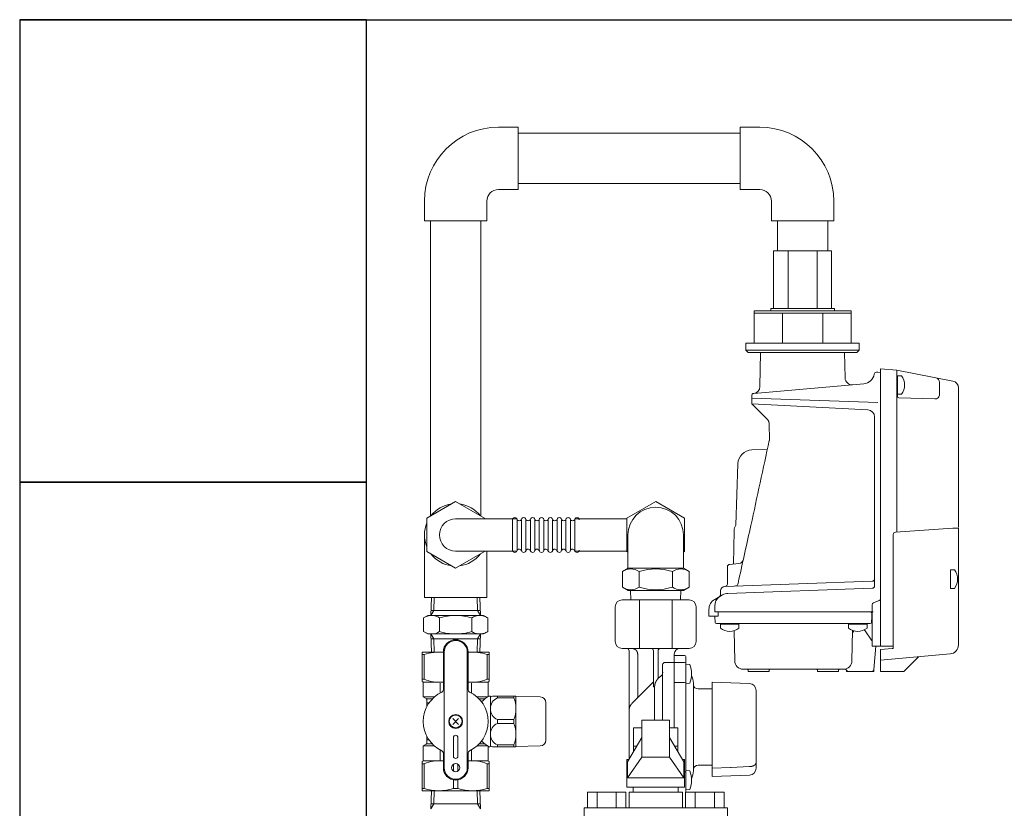
# Model space of a CAD drawing. Units: millimetres. Extents: x 6490 to 16804, y 6790 to 12695.
# Drawn here: x 7778 to 8203, y 12220 to 12561 of the extents above; entities that cross this region are included whole.
import ezdxf

# ---------------------------------------------------------------- set-up
doc = ezdxf.new("R2010")
doc.units = ezdxf.units.MM
doc.linetypes.add('PHANTOM', pattern=[63.5, 31.75, -6.35, 6.35, -6.35, 6.35, -6.35])
for name, color, linetype in [('0000_02', 7, 'Continuous'), ('0007_01', 7, 'Continuous'), ('0029_28_01', 7, 'Continuous'), ('HI_VB', 7, 'Continuous'), ('NoLayerName_001', 7, 'Continuous'), ('NoLayerName_006', 7, 'Continuous'), ('NoLayerName_008', 7, 'Continuous'), ('NoLayerName_012', 7, 'Continuous')]:
    doc.layers.add(name, color=color, linetype=linetype)
doc.layers.add('図面枠', color=7, linetype='Continuous', lineweight=50)

msp = doc.modelspace()

# ---------------------------------------------------------------- linework, layer by layer
at = {"color": 30, "linetype": 'Continuous', "lineweight": 9}
for p, q in [((8128.64, 12460.73), (8103.59, 12460.73)), ((8102.36, 12435.73), (8102.36, 12434.73)), ((8129.86, 12435.73), (8102.36, 12435.73)), ((8129.86, 12434.73), (8129.86, 12435.73)), ((8095.11, 12434.73), (8095.11, 12420.73)), ((8102.36, 12434.73), (8095.11, 12434.73)), ((8137.11, 12433.73), (8095.11, 12433.73)), ((8137.11, 12434.73), (8102.36, 12434.73)), ((8107.42, 12433.73), (8107.42, 12420.73)), ((8124.81, 12433.73), (8124.81, 12420.73)), ((8137.11, 12420.73), (8137.11, 12434.73)), ((8095.11, 12420.73), (8091.61, 12420.73)), ((8091.61, 12420.73), (8091.61, 12417.73)), ((8137.11, 12420.73), (8095.11, 12420.73)), ((8140.61, 12420.73), (8137.11, 12420.73)), ((8140.61, 12417.73), (8140.61, 12420.73)), ((8091.61, 12417.73), (8092.61, 12416.73)), ((8140.61, 12417.73), (8091.61, 12417.73)), ((8092.61, 12416.73), (8139.61, 12416.73)), ((8139.61, 12416.73), (8140.61, 12417.73)), ((7951.62, 12287.16), (7951.62, 12274.45)), ((7960.78, 12287.16), (7951.62, 12287.16)), ((7951.62, 12286.15), (7952.52, 12286.15)), ((7952.52, 12286.15), (7952.52, 12275.46)), ((7960.78, 12287.04), (7960.78, 12287.29)), ((7960.78, 12270.8), (7960.78, 12287.16)), ((7961.12, 12237.16), (7961.12, 12287.16)), ((7971.12, 12237.16), (7971.12, 12287.16)), ((7971.46, 12287.29), (7971.46, 12287.04)), ((7971.46, 12287.16), (7980.62, 12287.16)), ((7971.46, 12287.16), (7980.62, 12287.16)), ((7971.46, 12270.8), (7971.46, 12287.16)), ((7979.73, 12275.46), (7979.73, 12286.15)), ((7980.62, 12286.15), (7979.73, 12286.15)), ((7980.62, 12287.16), (7980.62, 12274.45)), ((7980.62, 12286.03), (7980.62, 12286.28)), ((7951.62, 12275.46), (7952.52, 12275.46)), ((7951.87, 12274.3), (7951.62, 12274.45)), ((7960.78, 12274.16), (7952.03, 12274.16)), ((7952.12, 12273.87), (7952.12, 12267.76)), ((7959.35, 12269.45), (7959.35, 12273.76)), ((7960.78, 12274.04), (7960.78, 12274.29)), ((7971.46, 12274.29), (7971.46, 12274.04)), ((7971.46, 12274.16), (7980.22, 12274.16)), ((7972.9, 12269.45), (7972.9, 12273.76)), ((7980.62, 12275.46), (7979.73, 12275.46)), ((7980.12, 12273.87), (7980.12, 12267.88)), ((7980.37, 12274.3), (7980.62, 12274.45)), ((7980.62, 12275.33), (7980.62, 12275.58)), ((7952.12, 12267.76), (7953.37, 12267.04)), ((7952.12, 12267.76), (7956.92, 12267.76)), ((7953.62, 12266.89), (7956.01, 12266.89)), ((7953.62, 12266.61), (7953.62, 12263.55)), ((7953.62, 12265.29), (7953.62, 12265.04)), ((7953.62, 12265.16), (7954.59, 12265.16)), ((7979.94, 12267.76), (7975.33, 12267.76)), ((7978.72, 12266.89), (7976.24, 12266.89)), ((7980.62, 12268.16), (7980.72, 12268.16)), ((7981.12, 12267.66), (7981.99, 12268.16)), ((7981.12, 12246.29), (7981.12, 12268.03)), ((7981.99, 12268.16), (7992.01, 12268.16)), ((7984.28, 12268.16), (7984.03, 12268.16)), ((7984.16, 12268.16), (7984.16, 12267.33)), ((7991.29, 12267.33), (7984.16, 12267.33)), ((7991.41, 12268.16), (7991.16, 12268.16)), ((7991.29, 12268.16), (7991.29, 12267.33)), ((7992.01, 12268.16), (7992.12, 12267.96)), ((7992.12, 12246.36), (7992.12, 12267.96)), ((7992.12, 12267.96), (8002.67, 12267.78)), ((8005.12, 12249.04), (8005.12, 12265.28)), ((7967.4, 12258.43), (7964.85, 12255.89)), ((7967.4, 12255.89), (7964.85, 12258.43)), ((7984.16, 12257.99), (7984.16, 12256.33)), ((7984.16, 12257.99), (7991.29, 12257.99)), ((7984.16, 12256.33), (7991.29, 12256.33)), ((7991.29, 12257.99), (7991.29, 12256.33)), ((7953.62, 12247.72), (7953.62, 12250.77)), ((7953.62, 12249.16), (7954.59, 12249.16)), ((7965.12, 12250.16), (7965.12, 12242.16)), ((7967.12, 12242.16), (7967.12, 12250.16)), ((7952.12, 12246.56), (7953.37, 12247.28)), ((7952.12, 12246.56), (7956.92, 12246.56)), ((7952.12, 12240.45), (7952.12, 12246.56)), ((7953.62, 12247.43), (7956.01, 12247.43)), ((7959.35, 12240.16), (7959.35, 12244.87)), ((7960.78, 12243.52), (7960.78, 12237.16)), ((7971.46, 12243.52), (7971.46, 12237.16)), ((7972.9, 12244.87), (7972.9, 12240.16)), ((7975.33, 12246.56), (7979.94, 12246.56)), ((7976.24, 12247.43), (7978.72, 12247.43)), ((7980.12, 12240.45), (7980.12, 12246.45)), ((7980.62, 12246.16), (7980.72, 12246.16)), ((7981.99, 12246.16), (7981.12, 12246.66)), ((7992.01, 12246.16), (7981.99, 12246.16)), ((7984.03, 12246.16), (7984.28, 12246.16)), ((7984.16, 12246.99), (7984.16, 12246.16)), ((7991.29, 12246.99), (7984.16, 12246.99)), ((7991.16, 12246.16), (7991.41, 12246.16)), ((7991.29, 12246.99), (7991.29, 12246.16)), ((7992.12, 12246.36), (7992.01, 12246.16)), ((8002.67, 12246.54), (7992.12, 12246.36)), ((7951.87, 12240.02), (7951.62, 12239.87)), ((7951.62, 12227.16), (7951.62, 12239.87)), ((7952.12, 12240.16), (7960.78, 12240.16)), ((7959.22, 12240.16), (7959.47, 12240.16)), ((7960.78, 12240.04), (7960.78, 12240.29)), ((7971.46, 12240.29), (7971.46, 12240.04)), ((7971.46, 12240.16), (7980.12, 12240.16)), ((7972.78, 12240.16), (7973.03, 12240.16)), ((7980.62, 12239.87), (7980.37, 12240.02)), ((7980.62, 12239.87), (7980.62, 12227.16)), ((7951.62, 12238.86), (7952.52, 12238.86)), ((7952.52, 12228.17), (7952.52, 12238.86)), ((7965.23, 12235.66), (7965.23, 12238.66)), ((7967.02, 12235.66), (7967.02, 12238.66)), ((7980.62, 12238.86), (7979.73, 12238.86)), ((7979.73, 12228.17), (7979.73, 12238.86)), ((7980.62, 12238.74), (7980.62, 12238.99)), ((7965.23, 12231.9), (7965.23, 12228.17)), ((7967.02, 12231.9), (7967.02, 12228.17)), ((7951.62, 12228.17), (7952.52, 12228.17)), ((7980.62, 12227.16), (7951.62, 12227.16)), ((7965.23, 12228.17), (7967.02, 12228.17)), ((7980.62, 12228.17), (7979.73, 12228.17)), ((7980.62, 12228.05), (7980.62, 12228.3))]:
    msp.add_line(p, q, dxfattribs=at)
for centre, radius in [((7966.12, 12257.16), 3), ((7966.12, 12257.16), 2.75), ((7966.12, 12237.16), 1.75)]:
    msp.add_circle(centre, radius, dxfattribs=at)
for centre, radius, start, end in [((7966.12, 12287.16), 5.34, 0, 180), ((7966.12, 12287.16), 5, 0, 180), ((7958.87, 12266.68), 20.48, 84.6493, 108.0732), ((7973.37, 12266.68), 20.48, 71.9268, 95.3507), ((7951.62, 12273.87), 0.5, 0, 60), ((7958.87, 12290.34), 16.18, 246.887, 276.7763), ((7973.37, 12290.34), 16.18, 263.2237, 293.113), ((7980.62, 12273.87), 0.5, 120, 180), ((7966.12, 12257.16), 14.04, 114.9377, 245.0623), ((7959.78, 12270.8), 1, 294.9377, 0), ((7972.46, 12270.8), 1, 180, 245.0623), ((7966.12, 12257.16), 14.04, 294.9377, 65.0623), ((7953.12, 12266.61), 0.5, 0, 60), ((7986.56, 12257.16), 12.5, 118.3579, 137.5287), ((7980.72, 12267.46), 0.7, 55.1501, 90), ((7986.24, 12262.66), 5.11, 114.014, 245.986), ((7978.69, 12262.66), 13.44, 339.6684, 20.3316), ((8002.62, 12265.28), 2.5, 0, 89), ((7986.24, 12251.66), 5.11, 114.014, 245.986), ((7978.69, 12251.66), 13.44, 339.6684, 20.3316), ((7953.12, 12247.72), 0.5, 300, 0), ((7966.12, 12250.16), 1, 0, 180), ((7986.56, 12257.16), 12.5, 222.4713, 241.6421), ((8002.62, 12249.04), 2.5, 271, 0), ((7959.78, 12243.52), 1, 0, 65.0623), ((7972.46, 12243.52), 1, 114.9377, 180), ((7980.72, 12246.86), 0.7, 270, 304.8499), ((7951.62, 12240.45), 0.5, 300, 0), ((7958.87, 12223.98), 16.18, 83.2237, 113.113), ((7966.12, 12242.16), 1, 180, 0), ((7973.37, 12223.98), 16.18, 66.887, 96.7763), ((7980.62, 12240.45), 0.5, 180, 240), ((7966.12, 12237.16), 5.34, 180, 0), ((7966.12, 12237.16), 5, 180, 0), ((7958.87, 12247.64), 20.48, 251.9268, 288.0732), ((7973.37, 12247.64), 20.48, 251.9268, 288.0732)]:
    msp.add_arc(centre, radius, start, end, dxfattribs=at)
at = {"layer": '0000_02', "color": 30, "linetype": 'PHANTOM', "lineweight": 9}
for p, q in [((7976.59, 12310.84), (7976.84, 12303)), ((7976.84, 12303), (7975.61, 12305.13)), ((7976.84, 12295), (7975.61, 12292.87)), ((7976.6, 12287.16), (7976.85, 12295)), ((7976.77, 12292.87), (7955.46, 12292.87)), ((7975.44, 12287.16), (7975.62, 12292.87))]:
    msp.add_line(p, q, dxfattribs=at)
at = {"layer": '0007_01', "color": 30, "linetype": 'PHANTOM', "lineweight": 9}
for p, q in [((7954.11, 12303), (7978.11, 12303)), ((7978.11, 12303), (7979.97, 12301.93)), ((7973.04, 12296.07), (7973.04, 12301.93)), ((7979.97, 12296.07), (7979.97, 12301.93)), ((7954.11, 12295), (7978.11, 12295)), ((7978.11, 12295), (7979.97, 12296.07))]:
    msp.add_line(p, q, dxfattribs=at)
for centre, radius, start, end in [((7966.11, 12280.07), 22.93, 72.412, 107.588), ((7976.51, 12296.87), 6.13, 55.6158, 124.3842), ((7966.11, 12317.93), 22.93, 252.412, 287.588), ((7976.51, 12301.13), 6.13, 235.6158, 304.3842)]:
    msp.add_arc(centre, radius, start, end, dxfattribs=at)
at = {"layer": '0029_28_01', "color": 30, "linetype": 'Continuous', "lineweight": 9}
for p, q in [((8038.22, 12322.04), (8040.67, 12323.45)), ((8038.22, 12315.26), (8038.22, 12322.04)), ((8040.62, 12323.45), (8064.62, 12323.45)), ((8045.42, 12315.26), (8045.42, 12322.03)), ((8059.81, 12315.26), (8059.81, 12322.03)), ((8067.01, 12322.03), (8064.56, 12323.45)), ((8067.01, 12315.26), (8067.01, 12322.03)), ((8038.22, 12315.26), (8040.67, 12313.85)), ((8040.67, 12313.85), (8064.56, 12313.85)), ((8041.76, 12313.85), (8041.89, 12309.73)), ((8063.47, 12313.85), (8063.34, 12309.73)), ((8067.01, 12315.26), (8064.56, 12313.85))]:
    msp.add_line(p, q, dxfattribs=at)
for centre, radius, start, end in [((8041.82, 12316.78), 6.37, 55.6037, 124.3815), ((8052.61, 12299.33), 23.82, 72.4037, 107.5815), ((8063.41, 12316.77), 6.37, 55.6037, 124.3815), ((8041.82, 12320.52), 6.37, 235.6037, 304.3815), ((8052.62, 12337.97), 23.82, 252.4037, 287.5815), ((8063.41, 12320.52), 6.37, 235.6037, 304.3815)]:
    msp.add_arc(centre, radius, start, end, dxfattribs=at)
at = {"layer": 'HI_VB', "color": 40, "lineweight": 9}
for p, q in [((8058.61, 12257.73), (8046.61, 12257.73)), ((8046.61, 12257.73), (8046.61, 12241.72)), ((8058.61, 12257.73), (8058.61, 12241.72)), ((8040.43, 12239.72), (8046.61, 12250.21)), ((8058.61, 12250.21), (8064.8, 12239.72)), ((8040.43, 12232.8), (8046.61, 12241.72)), ((8040.43, 12239.72), (8040.43, 12232.8)), ((8046.61, 12241.72), (8058.61, 12241.72)), ((8058.61, 12241.72), (8064.8, 12232.8)), ((8064.8, 12239.72), (8064.8, 12232.8)), ((8040.43, 12232.8), (8064.8, 12232.8))]:
    msp.add_line(p, q, dxfattribs=at)
at = {"layer": 'HI_VB', "color": 40, "linetype": 'Continuous', "lineweight": 9}
for p, q in [((8046.61, 12254.42), (8043.01, 12254.42)), ((8043.01, 12254.42), (8043.01, 12244.11)), ((8062.21, 12254.42), (8058.61, 12254.42)), ((8062.21, 12244.11), (8062.21, 12254.42)), ((8043.01, 12246.42), (8044.38, 12246.42)), ((8060.85, 12246.42), (8062.21, 12246.42)), ((8040.12, 12228.72), (8040.12, 12240.72)), ((8040.12, 12240.72), (8041.02, 12240.72)), ((8064.21, 12240.72), (8065.11, 12240.72)), ((8065.11, 12240.72), (8065.11, 12228.72)), ((8023.08, 12226.61), (8023.08, 12219.84)), ((8039.69, 12226.61), (8023.08, 12226.61)), ((8027.23, 12226.61), (8027.23, 12219.84)), ((8035.54, 12226.61), (8035.54, 12219.84)), ((8039.69, 12226.61), (8039.69, 12219.84)), ((8065.11, 12228.72), (8040.12, 12228.72)), ((8041.11, 12219.84), (8041.11, 12226.61)), ((8041.11, 12226.61), (8064.12, 12226.61)), ((8042.88, 12228.72), (8042.88, 12226.61)), ((8042.88, 12228.72), (8062.35, 12228.72)), ((8062.35, 12228.72), (8062.35, 12226.61)), ((8064.12, 12226.61), (8064.12, 12219.84)), ((8065.54, 12226.61), (8065.54, 12219.84)), ((8065.54, 12226.61), (8082.15, 12226.61)), ((8069.69, 12226.61), (8069.69, 12219.84)), ((8078, 12226.61), (8078, 12219.84)), ((8082.15, 12226.61), (8082.15, 12219.84)), ((8083.58, 12219.84), (8021.65, 12219.84)), ((8021.65, 12219.84), (8021.65, 12198.15)), ((8083.58, 12219.84), (8083.58, 12198.15))]:
    msp.add_line(p, q, dxfattribs=at)
at = {"layer": 'NoLayerName_001', "color": 30, "linetype": 'Continuous', "lineweight": 9}
for p, q in [((8097.68, 12402.01), (8097.94, 12416.73)), ((8134.48, 12405.75), (8134.29, 12416.73)), ((8149.81, 12409.73), (8149.81, 12289.73)), ((8149.81, 12409.73), (8149.81, 12289.73)), ((8149.81, 12409.73), (8156.81, 12409.11)), ((8149.81, 12409.73), (8149.81, 12289.73)), ((8148.05, 12408.23), (8148.71, 12408.23)), ((8149.81, 12408.13), (8148.71, 12408.23)), ((8156.81, 12398.19), (8156.81, 12409.11)), ((8156.81, 12409.11), (8156.81, 12339.36)), ((8181.09, 12404.4), (8156.81, 12409.11)), ((8157.11, 12406.23), (8156.81, 12406.23)), ((8149.81, 12303.73), (8149.81, 12402.26)), ((8175.3, 12398.65), (8175.3, 12403.87)), ((8183.51, 12401.45), (8183.51, 12341.23)), ((8094.11, 12397.03), (8148.71, 12395.12)), ((8157.78, 12397.19), (8173.23, 12396.65)), ((8144.37, 12391.89), (8094.11, 12394.53)), ((8094.41, 12394.23), (8094.11, 12394.53)), ((8101.04, 12387.61), (8094.41, 12394.23)), ((8147.21, 12388.9), (8147.21, 12315.75)), ((8101.62, 12386.23), (8101.75, 12378.73)), ((8094.13, 12374.63), (8100.87, 12374.86)), ((8087.23, 12342.13), (8088.15, 12368.65)), ((7966.11, 12352.24), (7953.65, 12345.04)), ((7978.58, 12345.04), (7966.11, 12352.24)), ((8052.61, 12352.24), (8040.15, 12345.04)), ((8065.08, 12345.04), (8052.61, 12352.24)), ((7953.65, 12345.04), (7953.65, 12330.65)), ((7966.11, 12344.84), (7992.57, 12344.84)), ((7978.58, 12344.84), (7978.58, 12345.04)), ((7990.74, 12331.24), (7990.74, 12344.44)), ((7992.66, 12331.24), (7992.66, 12344.44)), ((7994.58, 12331.24), (7994.58, 12344.44)), ((7996.5, 12331.24), (7996.5, 12344.44)), ((7998.42, 12331.24), (7998.42, 12344.44)), ((8000.34, 12331.24), (8000.34, 12344.44)), ((8002.26, 12331.24), (8002.26, 12344.44)), ((8004.18, 12331.24), (8004.18, 12344.44)), ((8006.1, 12331.24), (8006.1, 12344.44)), ((8008.02, 12331.24), (8008.02, 12344.44)), ((8009.94, 12331.24), (8009.94, 12344.44)), ((8011.86, 12331.24), (8011.86, 12344.44)), ((8013.78, 12331.24), (8013.78, 12344.44)), ((8015.7, 12331.24), (8015.7, 12344.44)), ((8017.62, 12331.24), (8017.62, 12344.44)), ((8017.71, 12344.84), (8040.15, 12344.84)), ((8040.15, 12345.04), (8040.15, 12330.65)), ((8065.08, 12330.65), (8065.08, 12345.04)), ((7952.61, 12337.84), (7952.61, 12310.84)), ((8040.62, 12323.45), (8040.62, 12337.84)), ((8064.62, 12323.45), (8064.62, 12337.84)), ((8086.28, 12325.26), (8086.53, 12339.62)), ((8155.31, 12289.19), (8155.31, 12338)), ((8155.31, 12289.19), (8155.31, 12338)), ((8156.24, 12339), (8181.01, 12340.73)), ((8183.51, 12340.73), (8181.01, 12340.73)), ((8183.51, 12290.34), (8183.51, 12340.73)), ((8092.44, 12336.16), (8092.43, 12336.16)), ((7953.65, 12330.65), (7966.11, 12323.45)), ((7966.11, 12330.84), (7992.57, 12330.84)), ((7966.11, 12323.45), (7978.58, 12330.65)), ((7978.58, 12330.65), (7978.58, 12330.84)), ((7979.61, 12330.84), (7979.61, 12310.84)), ((8017.7, 12330.84), (8040.15, 12330.84)), ((8040.15, 12330.65), (8040.62, 12330.37)), ((8064.62, 12330.38), (8065.08, 12330.65)), ((8088.6, 12325.46), (8084.53, 12325.11)), ((8083.61, 12316.6), (8083.61, 12324.11)), ((8083.61, 12316.6), (8083.61, 12324.11)), ((8180.01, 12315.19), (8180.01, 12322.27)), ((8082.54, 12315.59), (8146.25, 12317.82)), ((8082.54, 12315.59), (8146.25, 12317.82)), ((8082.54, 12315.59), (8146.25, 12317.82)), ((8081.46, 12311.9), (8078.11, 12309.97)), ((8081.46, 12311.9), (8078.11, 12309.97)), ((8080.61, 12313.6), (8080.61, 12311.96)), ((8146.25, 12314.75), (8083.79, 12312.57)), ((8146.25, 12314.75), (8083.79, 12312.57)), ((7979.61, 12310.84), (7952.61, 12310.84)), ((7956.8, 12310.84), (7956.62, 12305.13)), ((7975.43, 12310.84), (7975.61, 12305.13)), ((8080.61, 12311.41), (8078.11, 12309.97)), ((8080.61, 12311.41), (8078.11, 12309.97)), ((8149.2, 12309.47), (8146.83, 12308.48)), ((7976.77, 12305.13), (7955.46, 12305.13)), ((8075.61, 12305.64), (8075.61, 12302.73)), ((8078.11, 12307.08), (8078.11, 12304.53)), ((8146.61, 12304.53), (8078.11, 12304.53)), ((8146.21, 12304.53), (8078.11, 12304.53)), ((8146.61, 12304.53), (8078.11, 12304.53)), ((8079.61, 12302.73), (8079.61, 12304.53)), ((8079.61, 12304.53), (8143.48, 12304.53)), ((8079.61, 12302.73), (8079.61, 12304.53)), ((8145.98, 12304.07), (8146.11, 12302.53)), ((8149.81, 12289.73), (8149.81, 12303.73)), ((8075.61, 12302.73), (8079.61, 12302.73)), ((8075.61, 12302.73), (8079.61, 12302.73)), ((8078.34, 12299.98), (8078.11, 12302.53)), ((8078.84, 12299.53), (8145.39, 12299.53)), ((8080.59, 12299.5), (8080.59, 12299.53)), ((8080.59, 12299.5), (8080.61, 12299.23)), ((8080.89, 12299.23), (8080.61, 12299.23)), ((8088.34, 12299.23), (8080.89, 12299.23)), ((8088.34, 12299.23), (8088.61, 12299.23)), ((8088.64, 12299.5), (8088.61, 12299.23)), ((8088.64, 12299.5), (8088.64, 12299.53)), ((8136.09, 12299.5), (8136.09, 12299.53)), ((8136.09, 12299.5), (8136.11, 12299.23)), ((8136.39, 12299.23), (8136.11, 12299.23)), ((8143.55, 12299.23), (8136.39, 12299.23)), ((8143.55, 12299.23), (8143.83, 12299.23)), ((8143.85, 12299.5), (8143.83, 12299.23)), ((8146.11, 12302.53), (8145.89, 12299.98)), ((8146.21, 12302.15), (8146.11, 12302.53)), ((8146.21, 12301.77), (8146.21, 12289.73)), ((8086.78, 12283.36), (8086.56, 12296.42)), ((8137.45, 12283.36), (8137.68, 12296.55)), ((8145.96, 12292.26), (8143.15, 12296.33)), ((8146.21, 12289.73), (8149.81, 12289.73)), ((8146.96, 12279.64), (8147.84, 12289.73)), ((8149.81, 12289.73), (8154.81, 12289.73)), ((8155.31, 12289.73), (8149.81, 12289.73)), ((8155.31, 12289.73), (8149.81, 12289.73)), ((8155.31, 12289.73), (8149.81, 12289.73)), ((8154.86, 12288.69), (8149.86, 12288.25)), ((8149.86, 12288.25), (8149.86, 12283.73)), ((8149.86, 12288.25), (8149.86, 12278.73)), ((8179.86, 12286.35), (8149.86, 12283.73)), ((8154.86, 12288.69), (8155.31, 12288.73)), ((8155.31, 12289.19), (8155.31, 12288.73)), ((8155.31, 12289.19), (8155.31, 12288.73)), ((8160.15, 12279.02), (8166.29, 12285.17)), ((8090.48, 12279.73), (8134.3, 12279.73)), ((8092.55, 12279.45), (8092.57, 12279.18)), ((8092.57, 12279.18), (8092.61, 12278.73)), ((8093.07, 12278.73), (8092.61, 12278.73)), ((8093.07, 12278.73), (8101.16, 12278.73)), ((8101.16, 12278.73), (8101.61, 12278.73)), ((8101.65, 12279.18), (8101.61, 12278.73)), ((8101.68, 12279.45), (8101.65, 12279.18)), ((8122.57, 12279.18), (8122.55, 12279.45)), ((8122.57, 12279.18), (8122.61, 12278.73)), ((8123.07, 12278.73), (8122.61, 12278.73)), ((8123.07, 12278.73), (8131.16, 12278.73)), ((8131.16, 12278.73), (8131.61, 12278.73)), ((8131.65, 12279.18), (8131.61, 12278.73)), ((8131.68, 12279.45), (8131.65, 12279.18)), ((8135.06, 12279.38), (8135.11, 12278.73)), ((8136.03, 12278.73), (8135.11, 12278.73)), ((8145.96, 12278.73), (8136.03, 12278.73)), ((8145.96, 12278.73), (8146.88, 12278.73)), ((8146.96, 12279.64), (8146.88, 12278.73)), ((8159.44, 12278.73), (8149.86, 12278.73))]:
    msp.add_line(p, q, dxfattribs=at)
at = {"layer": 'NoLayerName_001', "linetype": 'Continuous', "lineweight": 9}
for p, q in [((8046.61, 12309.73), (8038.11, 12309.73)), ((8045.55, 12309.73), (8045.55, 12288.73)), ((8058.62, 12309.73), (8046.61, 12309.73)), ((8067.11, 12309.73), (8058.62, 12309.73)), ((8059.68, 12309.73), (8059.68, 12288.73)), ((8035.11, 12306.73), (8035.11, 12291.73)), ((8070.11, 12291.73), (8070.11, 12306.73)), ((8038.11, 12288.73), (8046.61, 12288.73)), ((8041.11, 12287.73), (8041.11, 12261.9)), ((8044.81, 12267.9), (8044.81, 12286.23)), ((8046.61, 12288.73), (8058.62, 12288.73)), ((8051.61, 12287.73), (8051.61, 12272.17)), ((8053.61, 12275.84), (8053.61, 12287.73)), ((8058.62, 12288.73), (8067.11, 12288.73)), ((8060.61, 12286.23), (8060.61, 12285.73)), ((8055.61, 12281.73), (8055.61, 12275.56)), ((8056.61, 12282.73), (8060.41, 12282.73)), ((8060.61, 12285.73), (8060.61, 12254.42)), ((8060.61, 12285.73), (8065.11, 12285.73)), ((8060.61, 12282.71), (8065.11, 12282.71)), ((8065.61, 12282.24), (8065.61, 12285.23)), ((8065.61, 12274.4), (8065.61, 12282.21)), ((8065.61, 12281.88), (8065.62, 12281.88)), ((8065.62, 12281.88), (8067.31, 12281.73)), ((8050.36, 12273.01), (8051.37, 12274.01)), ((8053.73, 12275.84), (8054.21, 12276.31)), ((8055.61, 12275.56), (8055.61, 12269.39)), ((8065.11, 12274.04), (8060.61, 12274.04)), ((8065.61, 12271.22), (8065.61, 12274.4)), ((8065.62, 12273.58), (8065.61, 12273.58)), ((8067.31, 12273.73), (8065.62, 12273.58)), ((8068.91, 12273.73), (8068.91, 12235.73)), ((8077.01, 12236.95), (8077.01, 12274.18)), ((8077.01, 12274.18), (8093.13, 12273.56)), ((8050.36, 12273.01), (8046.14, 12268.79)), ((8052.11, 12271.15), (8052.13, 12272.37)), ((8052.11, 12257.73), (8052.11, 12271.15)), ((8055.61, 12269.39), (8055.61, 12257.73)), ((8065.61, 12238.2), (8065.61, 12271.22)), ((8070.9, 12271.23), (8077.01, 12271.23)), ((8096.01, 12239.48), (8096.01, 12270.56)), ((8042.8, 12265.45), (8042.43, 12265.08)), ((8043.3, 12265.95), (8042.8, 12265.45)), ((8043.9, 12266.55), (8043.3, 12265.95)), ((8044.6, 12267.25), (8043.9, 12266.55)), ((8045.35, 12268), (8044.6, 12267.25)), ((8046.14, 12268.79), (8045.35, 12268)), ((8041.11, 12261.9), (8041.11, 12240.89)), ((8096.01, 12236.89), (8096.01, 12239.48)), ((8065.61, 12235.02), (8065.61, 12238.2)), ((8065.61, 12235.88), (8065.62, 12235.88)), ((8065.61, 12227.21), (8065.61, 12235.02)), ((8065.62, 12235.88), (8067.31, 12235.73)), ((8077.01, 12238.23), (8070.9, 12238.23)), ((8085, 12237.28), (8077.01, 12236.95)), ((8077.01, 12236.09), (8077.01, 12233.28)), ((8085.16, 12237.29), (8085, 12237.28)), ((8092.98, 12237.61), (8085.16, 12237.29)), ((8068.07, 12232.24), (8068.07, 12232.58)), ((8077.01, 12233.28), (8093.13, 12233.89)), ((8065.62, 12227.58), (8065.61, 12227.58)), ((8065.61, 12226.61), (8065.61, 12227.24)), ((8067.31, 12227.73), (8065.62, 12227.58))]:
    msp.add_line(p, q, dxfattribs=at)
at = {"layer": 'NoLayerName_001', "color": 30, "linetype": 'Continuous', "lineweight": 9}
for centre, radius, start, end in [((8137.48, 12405.81), 3, 181, 275), ((8148.05, 12407.23), 1, 90, 170), ((8173.3, 12403.87), 2, 0, 79), ((8094.68, 12402.06), 3, 275, 359), ((8180.51, 12401.45), 3, 0, 79), ((8157.81, 12398.19), 1, 180, 268), ((8173.3, 12398.65), 2, 268, 0), ((8144.21, 12388.9), 3, 0, 87), ((8099.62, 12386.19), 2, 1, 45), ((8094.35, 12368.43), 6.2, 92, 178), ((7966.11, 12337.84), 13.5, 97.4461, 142.5539), ((7966.11, 12337.84), 13.5, 37.4461, 82.5539), ((8052.61, 12337.84), 12, 0, 180), ((7966.11, 12337.84), 13.5, 157.4461, 202.5539), ((7966.11, 12337.84), 7, 90, 270), ((7991.7, 12344.44), 0.96, 359.9926, 179.9926), ((7993.62, 12345), 1.04, 212.5716, 327.4136), ((7995.54, 12344.44), 0.96, 359.9926, 179.9926), ((7995.54, 12344.44), 0.96, 359.9926, 179.9926), ((7997.46, 12345), 1.04, 212.5716, 327.4136), ((7999.38, 12344.44), 0.96, 359.9926, 179.9926), ((8001.3, 12345), 1.04, 212.5716, 327.4136), ((8003.22, 12344.44), 0.96, 359.9926, 179.9926), ((8005.14, 12345), 1.04, 212.5716, 327.4136), ((8007.06, 12344.44), 0.96, 359.9926, 179.9926), ((8008.98, 12345), 1.04, 212.5716, 327.4136), ((8010.9, 12344.44), 0.96, 359.9926, 179.9926), ((8012.82, 12345), 1.04, 212.5716, 327.4136), ((8014.74, 12344.44), 0.96, 359.9926, 179.9926), ((8016.66, 12345), 1.04, 212.5716, 327.4136), ((8018.58, 12344.44), 0.96, 359.9926, 179.9926), ((8091.73, 12339.53), 5.2, 150.3603, 179), ((8156.31, 12338), 1, 94, 180), ((7966.11, 12337.84), 13.5, 217.4461, 262.5539), ((7966.11, 12337.84), 13.5, 277.4461, 322.5539), ((7991.7, 12331.24), 0.96, 179.9926, 359.9926), ((7993.62, 12330.68), 1.04, 16.2528, 147.4136), ((7995.54, 12331.24), 0.96, 179.9926, 359.9926), ((7995.54, 12331.24), 0.96, 179.9926, 359.9926), ((7997.46, 12330.68), 1.04, 16.2528, 147.4136), ((7999.38, 12331.24), 0.96, 179.9926, 359.9926), ((8001.3, 12330.68), 1.04, 16.2528, 147.4136), ((8003.22, 12331.24), 0.96, 179.9926, 359.9926), ((8005.14, 12330.68), 1.04, 16.2528, 147.4136), ((8007.06, 12331.24), 0.96, 179.9926, 359.9926), ((8008.98, 12330.68), 1.04, 16.2528, 147.4136), ((8010.9, 12331.24), 0.96, 179.9926, 359.9926), ((8012.82, 12330.68), 1.04, 16.2528, 147.4136), ((8014.74, 12331.24), 0.96, 179.9926, 359.9926), ((8016.66, 12330.68), 1.04, 16.2528, 147.4136), ((8018.58, 12331.24), 0.96, 179.9926, 359.9926), ((8084.61, 12324.11), 1, 95, 180), ((8088.43, 12327.46), 2, 275, 347.4984), ((8082.61, 12316.6), 1, 272, 0), ((8082.61, 12316.6), 1, 272, 0), ((8087.13, 12316.76), 1, 272, 347.4636), ((8146.21, 12318.82), 1, 272, 0), ((8146.21, 12315.75), 1, 272, 0), ((8079.61, 12311.96), 1, 305.6854, 0), ((8082.61, 12313.6), 2, 92, 180), ((8082.61, 12313.6), 2, 92, 180), ((8083.96, 12307.57), 5, 92, 120), ((8083.96, 12307.57), 5, 92, 120), ((8080.61, 12305.64), 5, 120, 180), ((8083.11, 12307.08), 5, 125.6854, 180), ((8083.11, 12307.08), 5, 125.6854, 180), ((8083.11, 12307.08), 5, 120, 125.6854), ((8083.11, 12307.08), 5, 120, 125.6854), ((8147.21, 12307.56), 1, 112.6199, 180), ((8148.81, 12310.39), 1, 292.6199, 0), ((8145.48, 12304.03), 0.5, 5, 90), ((8078.84, 12300.03), 0.5, 185, 270), ((8080.89, 12299.53), 0.3, 185, 270), ((8088.34, 12299.53), 0.3, 270, 355), ((8136.39, 12299.53), 0.3, 185, 270), ((8143.55, 12299.53), 0.3, 270, 355), ((8145.39, 12300.03), 0.5, 270, 355), ((8140.64, 12294.63), 3, 144.4307, 179), ((8140.68, 12294.63), 3, 34.5923, 45.5295), ((8146.78, 12292.83), 1, 214.5923, 235.341), ((8179.51, 12290.34), 4, 275, 0), ((8154.81, 12289.19), 0.5, 275, 0), ((8154.81, 12289.19), 0.5, 275, 0), ((8090.48, 12283.43), 3.7, 181, 270), ((8133.75, 12283.43), 3.7, 270, 359), ((8092.25, 12279.43), 0.3, 5, 90), ((8093.07, 12279.23), 0.5, 185, 270), ((8101.16, 12279.23), 0.5, 270, 355), ((8101.98, 12279.43), 0.3, 90, 175), ((8122.25, 12279.43), 0.3, 5, 90), ((8123.07, 12279.23), 0.5, 185, 270), ((8131.16, 12279.23), 0.5, 270, 355), ((8131.98, 12279.43), 0.3, 90, 175), ((8134.3, 12278.73), 1, 30, 90), ((8136.03, 12279.73), 1, 210, 270), ((8145.96, 12279.73), 1, 270, 355), ((8159.44, 12279.73), 1, 270, 315)]:
    msp.add_arc(centre, radius, start, end, dxfattribs=at)
at = {"layer": 'NoLayerName_001', "linetype": 'Continuous', "lineweight": 9}
for centre, radius, start, end in [((8038.11, 12306.73), 3, 90, 180), ((8067.11, 12306.73), 3, 0, 90), ((8038.11, 12291.73), 3, 180, 270), ((8067.11, 12291.73), 3, 270, 0), ((8040.11, 12287.73), 1, 0, 90), ((8050.61, 12287.73), 1, 0, 90), ((8054.61, 12287.73), 1, 90, 180), ((8063.11, 12286.23), 2.5, 90, 180), ((8056.61, 12281.73), 1, 90, 180), ((8060.41, 12285.48), 0.2, 0.0429, 90.0511), ((8060.41, 12282.53), 0.2, 0, 90), ((8065.11, 12285.23), 0.5, 0, 90), ((8065.11, 12282.21), 0.5, 0, 90), ((8057.7, 12277.73), 10.41, 337.3919, 22.6081), ((8053.14, 12278.54), 2.48, 295.7401, 357.9992), ((8065.17, 12274.48), 0.449, 262.6542, 349.9734), ((8061.91, 12273.73), 7, 0, 28.492), ((8093.01, 12270.56), 3, 0, 87.8103), ((8070.9, 12273.23), 2, 186.7589, 270), ((8043.89, 12267.85), 0.931, 315.2863, 3.2165), ((8065.17, 12234.94), 0.449, 10.0687, 97.3704), ((8057.7, 12231.73), 10.41, 337.3919, 22.6081), ((8061.91, 12235.73), 7, 331.508, 0), ((8070.9, 12236.23), 2, 90, 173.2411), ((8093.01, 12236.89), 3, 272.1897, 0)]:
    msp.add_arc(centre, radius, start, end, dxfattribs=at)
at = {"layer": 'NoLayerName_001', "color": 30, "linetype": 'Continuous', "lineweight": 9}
for points, knots in [([(8101.7, 12378.73), (8099.05, 12366.48), (8094.75, 12346.41), (8090.14, 12325.69), (8088.26, 12317.21), (8088.11, 12316.54)], [0, 0, 0, 0, 37.586292, 61.591964, 63.656845, 63.656845, 63.656845, 63.656845]), ([(8146.21, 12307.56), (8146.21, 12306.47), (8146.21, 12304.54), (8146.21, 12302.61), (8146.21, 12301.77)], [0, 0, 0, 0, 3.277017, 5.789406, 5.789406, 5.789406, 5.789406])]:
    msp.add_open_spline(points, degree=3, knots=knots, dxfattribs=at)
at = {"layer": 'NoLayerName_001', "linetype": 'Continuous', "lineweight": 9}
for points, knots in [([(8044.81, 12286.23), (8044.81, 12286.26), (8044.8, 12286.34), (8044.79, 12286.45), (8044.78, 12286.56), (8044.76, 12286.68), (8044.74, 12286.79), (8044.72, 12286.89), (8044.69, 12287), (8044.66, 12287.11), (8044.62, 12287.21), (8044.57, 12287.32), (8044.52, 12287.42), (8044.46, 12287.51), (8044.4, 12287.61), (8044.33, 12287.7), (8044.27, 12287.79), (8044.19, 12287.88), (8044.12, 12287.96), (8044.04, 12288.04), (8043.95, 12288.11), (8043.87, 12288.18), (8043.78, 12288.25), (8043.69, 12288.32), (8043.59, 12288.38), (8043.49, 12288.43), (8043.39, 12288.48), (8043.29, 12288.53), (8043.19, 12288.57), (8043.08, 12288.61), (8042.97, 12288.64), (8042.86, 12288.67), (8042.75, 12288.68), (8042.64, 12288.7), (8042.53, 12288.71), (8042.42, 12288.72), (8042.34, 12288.72), (8042.31, 12288.73)], [0, 0, 0, 0, 0.113104, 0.226069, 0.338773, 0.451138, 0.563143, 0.674853, 0.786435, 0.898162, 1.010203, 1.122565, 1.235215, 1.348081, 1.46106, 1.574021, 1.686813, 1.799354, 1.911701, 2.023923, 2.136088, 2.248264, 2.36052, 2.472927, 2.585527, 2.69823, 2.81092, 2.9235, 3.035893, 3.148048, 3.259943, 3.371592, 3.483156, 3.594852, 3.706766, 3.818883, 3.931119, 3.931119, 3.931119, 3.931119]), ([(8051.6, 12274.27), (8051.59, 12274.26), (8051.57, 12274.24), (8051.55, 12274.21), (8051.53, 12274.19), (8051.52, 12274.18), (8051.51, 12274.17), (8051.5, 12274.15), (8051.49, 12274.14), (8051.48, 12274.13), (8051.47, 12274.11), (8051.45, 12274.1), (8051.44, 12274.09), (8051.43, 12274.08), (8051.42, 12274.06), (8051.41, 12274.05), (8051.4, 12274.04), (8051.39, 12274.02), (8051.38, 12274.02), (8051.37, 12274.01)], [0, 0, 0, 0, 0.0513017, 0.085503, 0.1026038, 0.119705, 0.1368067, 0.1539091, 0.1710127, 0.1881176, 0.2052246, 0.2223341, 0.2394468, 0.2565637, 0.2736855, 0.2908133, 0.3079485, 0.3250922, 0.3422455, 0.3422455, 0.3422455, 0.3422455]), ([(8052.13, 12272.37), (8052.14, 12272.42), (8052.15, 12272.5), (8052.16, 12272.64), (8052.18, 12272.77), (8052.2, 12272.9), (8052.22, 12273.02), (8052.24, 12273.15), (8052.27, 12273.28), (8052.3, 12273.4), (8052.33, 12273.53), (8052.37, 12273.65), (8052.41, 12273.77), (8052.46, 12273.89), (8052.51, 12274.01), (8052.56, 12274.13), (8052.62, 12274.24), (8052.67, 12274.36), (8052.74, 12274.47), (8052.8, 12274.58), (8052.87, 12274.69), (8052.94, 12274.8), (8053.01, 12274.91), (8053.08, 12275.01), (8053.16, 12275.12), (8053.24, 12275.22), (8053.32, 12275.33), (8053.4, 12275.43), (8053.48, 12275.53), (8053.57, 12275.63), (8053.65, 12275.73), (8053.71, 12275.8), (8053.73, 12275.84)], [0, 0, 0, 0, 0.131658, 0.263184, 0.394458, 0.525377, 0.655863, 0.785881, 0.915439, 1.044605, 1.17345, 1.302003, 1.430337, 1.558528, 1.686644, 1.814752, 1.94291, 2.071174, 2.199594, 2.328214, 2.457076, 2.586214, 2.715665, 2.845453, 2.975585, 3.106051, 3.236829, 3.367883, 3.49917, 3.630639, 3.762231, 3.893886, 3.893886, 3.893886, 3.893886]), ([(8051.65, 12272.1), (8051.65, 12272.1), (8051.64, 12272.1), (8051.64, 12272.1), (8051.64, 12272.1), (8051.64, 12272.1), (8051.63, 12272.1), (8051.63, 12272.1), (8051.63, 12272.1), (8051.63, 12272.1), (8051.63, 12272.1), (8051.63, 12272.11), (8051.62, 12272.11), (8051.62, 12272.11), (8051.62, 12272.11), (8051.62, 12272.12), (8051.62, 12272.12), (8051.62, 12272.12), (8051.62, 12272.13), (8051.62, 12272.13), (8051.62, 12272.13), (8051.62, 12272.14), (8051.62, 12272.14), (8051.62, 12272.14), (8051.62, 12272.15), (8051.62, 12272.15), (8051.62, 12272.15), (8051.62, 12272.16), (8051.62, 12272.16), (8051.61, 12272.16), (8051.61, 12272.17), (8051.61, 12272.17), (8051.61, 12272.17)], [0, 0, 0, 0, 0.00245357, 0.0048665, 0.00720699, 0.00946285, 0.01165568, 0.0138476, 0.01609702, 0.01843557, 0.02087256, 0.0234014, 0.02601857, 0.02872843, 0.03153278, 0.03443088, 0.03742, 0.04049575, 0.04365242, 0.04688361, 0.05018522, 0.05355386, 0.05698537, 0.06047495, 0.06401727, 0.06760659, 0.07123677, 0.07490142, 0.07859389, 0.08230738, 0.08603495, 0.08976958, 0.08976958, 0.08976958, 0.08976958]), ([(8052.13, 12272.37), (8052.13, 12272.37), (8052.13, 12272.36), (8052.12, 12272.35), (8052.12, 12272.34), (8052.11, 12272.33), (8052.1, 12272.32), (8052.09, 12272.31), (8052.07, 12272.3), (8052.06, 12272.29), (8052.04, 12272.28), (8052.03, 12272.27), (8052.01, 12272.26), (8051.99, 12272.24), (8051.97, 12272.23), (8051.94, 12272.22), (8051.92, 12272.21), (8051.9, 12272.2), (8051.87, 12272.19), (8051.84, 12272.18), (8051.82, 12272.17), (8051.79, 12272.16), (8051.76, 12272.14), (8051.73, 12272.13), (8051.69, 12272.12), (8051.67, 12272.11), (8051.65, 12272.1)], [0, 0, 0, 0, 0.0113857, 0.023372, 0.036068, 0.0495827, 0.0640276, 0.0795149, 0.0961565, 0.1140626, 0.1333126, 0.1538827, 0.1757176, 0.198753, 0.2229178, 0.2481358, 0.2743275, 0.3014102, 0.3292992, 0.3579081, 0.3871492, 0.4169338, 0.4471724, 0.4777747, 0.5086503, 0.5708574, 0.5708574, 0.5708574, 0.5708574]), ([(8042.43, 12265.08), (8042.41, 12265.05), (8042.36, 12264.99), (8042.28, 12264.89), (8042.21, 12264.8), (8042.13, 12264.71), (8042.06, 12264.61), (8041.99, 12264.52), (8041.92, 12264.42), (8041.85, 12264.33), (8041.79, 12264.23), (8041.72, 12264.13), (8041.66, 12264.03), (8041.6, 12263.93), (8041.55, 12263.82), (8041.5, 12263.72), (8041.45, 12263.61), (8041.41, 12263.5), (8041.36, 12263.39), (8041.33, 12263.28), (8041.29, 12263.17), (8041.26, 12263.06), (8041.23, 12262.94), (8041.21, 12262.83), (8041.19, 12262.71), (8041.17, 12262.6), (8041.15, 12262.48), (8041.14, 12262.36), (8041.13, 12262.25), (8041.12, 12262.13), (8041.12, 12262.02), (8041.12, 12261.94), (8041.11, 12261.9)], [0, 0, 0, 0, 0.119513, 0.238966, 0.358302, 0.477465, 0.596409, 0.715094, 0.833491, 0.951584, 1.06937, 1.186865, 1.304104, 1.421144, 1.538066, 1.654975, 1.771975, 1.889094, 2.006344, 2.123719, 2.241206, 2.358781, 2.476412, 2.594057, 2.711666, 2.829181, 2.94654, 3.063672, 3.180516, 3.29713, 3.413629, 3.530138, 3.530138, 3.530138, 3.530138]), ([(8096.01, 12239.48), (8096.01, 12239.46), (8096.01, 12239.42), (8096.01, 12239.36), (8096, 12239.3), (8095.99, 12239.24), (8095.98, 12239.18), (8095.97, 12239.12), (8095.95, 12239.06), (8095.93, 12239), (8095.9, 12238.94), (8095.88, 12238.89), (8095.85, 12238.83), (8095.81, 12238.77), (8095.78, 12238.71), (8095.74, 12238.66), (8095.7, 12238.6), (8095.65, 12238.55), (8095.6, 12238.49), (8095.55, 12238.44), (8095.49, 12238.39), (8095.43, 12238.34), (8095.37, 12238.29), (8095.3, 12238.24), (8095.23, 12238.19), (8095.16, 12238.14), (8095.08, 12238.1), (8095, 12238.05), (8094.92, 12238.01), (8094.83, 12237.97), (8094.74, 12237.93), (8094.64, 12237.9), (8094.54, 12237.86), (8094.44, 12237.83), (8094.33, 12237.8), (8094.22, 12237.77), (8094.15, 12237.75), (8094.12, 12237.74)], [0, 0, 0, 0, 0.06114, 0.122225, 0.183338, 0.244566, 0.306004, 0.367753, 0.429918, 0.492611, 0.555946, 0.620045, 0.685029, 0.751023, 0.818151, 0.886536, 0.956297, 1.027553, 1.100417, 1.175003, 1.251421, 1.329775, 1.41017, 1.492697, 1.57744, 1.664494, 1.753971, 1.845992, 1.940695, 2.038229, 2.138753, 2.242248, 2.348335, 2.456552, 2.566395, 2.677338, 2.788833, 2.788833, 2.788833, 2.788833]), ([(8094.12, 12237.74), (8094.09, 12237.73), (8094.04, 12237.72), (8093.97, 12237.71), (8093.92, 12237.7), (8093.88, 12237.69), (8093.83, 12237.69), (8093.78, 12237.68), (8093.73, 12237.67), (8093.68, 12237.66), (8093.63, 12237.66), (8093.58, 12237.65), (8093.53, 12237.64), (8093.48, 12237.64), (8093.43, 12237.63), (8093.38, 12237.63), (8093.33, 12237.63), (8093.28, 12237.62), (8093.23, 12237.62), (8093.18, 12237.62), (8093.15, 12237.62), (8093.13, 12237.62)], [0, 0, 0, 0, 0.097839, 0.1467883, 0.1957738, 0.2448082, 0.2939048, 0.3430776, 0.3923414, 0.4417122, 0.4912069, 0.5408436, 0.5906418, 0.6406226, 0.6908085, 0.7412237, 0.7918941, 0.8428271, 0.8939708, 0.9452582, 0.9966184, 0.9966184, 0.9966184, 0.9966184])]:
    msp.add_open_spline(points, degree=3, knots=knots, dxfattribs=at)
msp.add_open_spline([(8077.01, 12236.95), (8077.01, 12236.8), (8077.01, 12236.52), (8077.01, 12236.24), (8077.01, 12236.09)], degree=3, dxfattribs=at)
at = {"layer": 'NoLayerName_006', "color": 30, "linetype": 'Continuous', "lineweight": 9}
for p, q in [((8095.03, 12399.08), (8142.57, 12403.24)), ((8094.11, 12398.08), (8094.11, 12394.94)), ((8094.11, 12394.94), (8094.11, 12394.53))]:
    msp.add_line(p, q, dxfattribs=at)
for centre, radius, start, end in [((8142.14, 12408.22), 5, 275, 350), ((8095.11, 12398.08), 1, 95, 180), ((8095.11, 12394.94), 1, 180, 225)]:
    msp.add_arc(centre, radius, start, end, dxfattribs=at)
at = {"layer": 'NoLayerName_008', "color": 30, "linetype": 'Continuous', "lineweight": 9}
msp.add_line((8147.06, 12407.35), (8147.07, 12407.4), dxfattribs=at)
at = {"layer": 'NoLayerName_012', "color": 30, "linetype": 'Continuous', "lineweight": 9}
for p, q in [((8157.11, 12397.48), (8157.11, 12406.73)), ((8157.11, 12398.73), (8157.11, 12406.73)), ((8157.11, 12406.73), (8158.84, 12406.73)), ((8157.11, 12398.73), (8158.84, 12398.73)), ((8180.01, 12314.73), (8180.01, 12322.73)), ((8180.01, 12322.73), (8181.74, 12322.73)), ((8180.01, 12314.73), (8181.74, 12314.73)), ((8080.61, 12299.23), (8088.61, 12299.23)), ((8080.61, 12299.23), (8080.61, 12297.5)), ((8088.61, 12299.23), (8088.61, 12297.5)), ((8135.97, 12299.23), (8143.97, 12299.23)), ((8135.97, 12299.23), (8135.97, 12297.5)), ((8143.97, 12299.23), (8143.97, 12297.5))]:
    msp.add_line(p, q, dxfattribs=at)
for centre, start, end in [((8153.71, 12402.73), 322.0201, 37.9799), ((8176.61, 12318.73), 322.0201, 37.9799), ((8084.61, 12302.63), 232.0201, 307.9799), ((8139.97, 12302.63), 232.0201, 307.9799)]:
    msp.add_arc(centre, 6.5, start, end, dxfattribs=at)
at = {"layer": '図面枠', "lineweight": 25, "ltscale": 0.5}
for p, q in [((7777.61, 12560.73), (8544.72, 12560.73)), ((7927.61, 12560.73), (7777.61, 12560.73)), ((7777.61, 12560.73), (7777.61, 12360.73)), ((7927.61, 12360.73), (7927.61, 12560.73)), ((7927.61, 12360.73), (7777.61, 12360.73)), ((7777.61, 12360.73), (7777.61, 12160.73)), ((7777.61, 12360.73), (7927.61, 12360.73)), ((7927.61, 12160.73), (7927.61, 12360.73))]:
    msp.add_line(p, q, dxfattribs=at)
at = {"layer": '図面枠', "color": 30, "lineweight": 9, "ltscale": 0.5}
for p, q in [((7984.61, 12514.23), (7993.11, 12514.23)), ((7993.11, 12514.23), (7993.11, 12487.23)), ((7993.11, 12511.58), (8089.11, 12511.58)), ((8097.61, 12514.23), (8089.11, 12514.23)), ((8089.11, 12514.23), (8089.11, 12487.23)), ((7984.61, 12487.23), (7993.11, 12487.23)), ((7993.11, 12489.88), (8089.11, 12489.88)), ((8097.61, 12487.23), (8089.11, 12487.23)), ((7952.61, 12482.23), (7952.61, 12473.73)), ((7979.61, 12482.23), (7979.61, 12473.73)), ((8102.61, 12482.23), (8102.61, 12473.73)), ((8129.61, 12482.23), (8129.61, 12473.73)), ((7952.61, 12473.73), (7979.61, 12473.73)), ((7955.26, 12345.98), (7955.26, 12473.73)), ((7976.96, 12345.98), (7976.96, 12473.73)), ((8129.61, 12473.73), (8102.61, 12473.73)), ((8105.26, 12460.73), (8105.26, 12473.73)), ((8126.96, 12460.73), (8126.96, 12473.73)), ((8103.59, 12460.73), (8103.59, 12435.73)), ((8109.85, 12460.73), (8109.85, 12435.73)), ((8122.38, 12460.73), (8122.38, 12435.73)), ((8128.64, 12460.73), (8128.64, 12435.73)), ((7955.64, 12310.84), (7955.39, 12303)), ((7952.26, 12301.93), (7954.11, 12303)), ((7955.39, 12303), (7956.62, 12305.13)), ((7952.26, 12296.07), (7952.26, 12301.93)), ((7959.19, 12296.07), (7959.19, 12301.93)), ((7952.26, 12296.07), (7954.11, 12295)), ((7955.39, 12295), (7956.62, 12292.87)), ((7955.65, 12287.16), (7955.4, 12295)), ((7956.81, 12287.16), (7956.63, 12292.87)), ((7955.65, 12227.16), (7955.4, 12219.32)), ((7956.81, 12227.16), (7956.63, 12221.45)), ((7975.44, 12227.16), (7975.62, 12221.45)), ((7976.6, 12227.16), (7976.85, 12219.32)), ((7955.4, 12219.32), (7956.63, 12221.45)), ((7976.78, 12221.45), (7955.47, 12221.45)), ((7976.85, 12219.32), (7975.62, 12221.45))]:
    msp.add_line(p, q, dxfattribs=at)
for centre, radius, start, end in [((7984.61, 12482.23), 32, 90, 180), ((8097.61, 12482.23), 32, 0, 90), ((7984.61, 12482.23), 5, 90, 180), ((8097.61, 12482.23), 5, 0, 90), ((7955.72, 12296.87), 6.13, 55.6158, 124.3842), ((7955.72, 12301.13), 6.13, 235.6158, 304.3842)]:
    msp.add_arc(centre, radius, start, end, dxfattribs=at)

doc.saveas('drawing.dxf')
